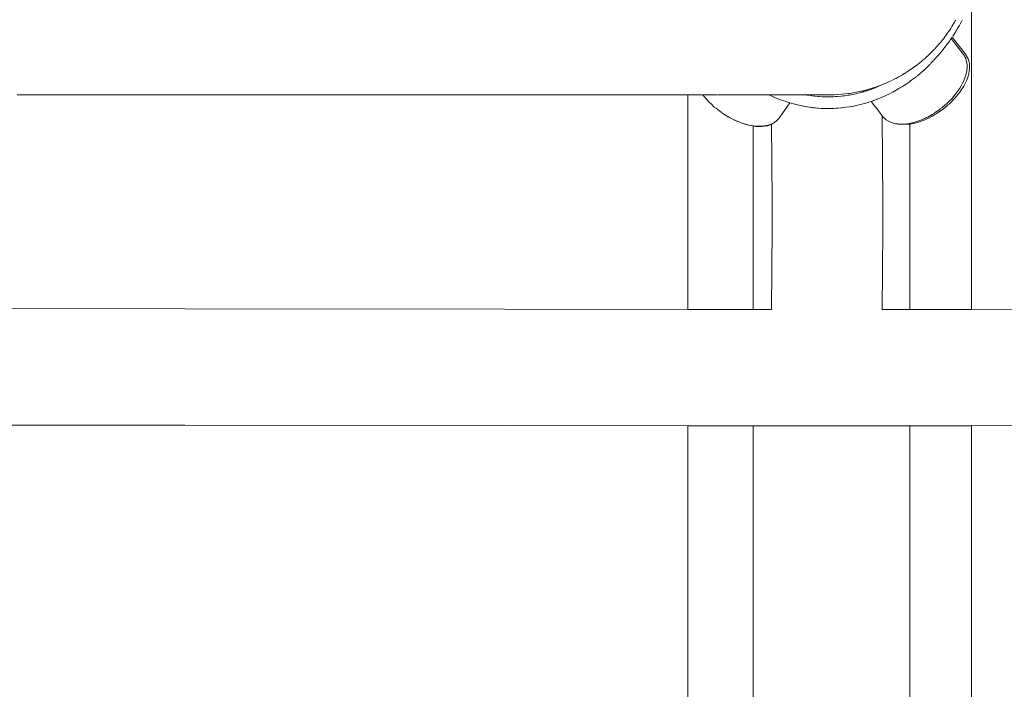
# Model space of a CAD drawing. Extents: x -2137 to 339, y 4373 to 5349.
# Drawn here: x -2007 to -1972, y 4429 to 4453 of the extents above; entities that cross this region are included whole.
import ezdxf

# ---------------------------------------------------------------- set-up
doc = ezdxf.new("R2010")
doc.units = 0
doc.header["$MEASUREMENT"] = 0
doc.linetypes.add('JIS_02_4.0', pattern=[5.5, 4, -1.5])
doc.layers.get('Defpoints').update_dxf_attribs({"color": 250})
doc.layers.add('0-03 wymiary', color=6, linetype='Continuous', lineweight=5)
doc.layers.add('ProfileEdges_Nr_Pióra__7', color=7, linetype='Continuous', lineweight=18)
doc.styles.add('1-25', font='arial-narrow_[pl.allfont.net].ttf', dxfattribs={"height": 7})
doc.dimstyles.new('1-25', dxfattribs={"dimtxt": 7, "dimasz": 0.2, "dimexe": 2, "dimexo": 5, "dimgap": 1.25, "dimtad": 1, "dimdec": 0, "dimrnd": 0.5, "dimtxsty": '1-25', "dimblk": 'BG dim mark', "dimcen": 0, "dimclrd": 256, "dimclre": 8, "dimclrt": 11, "dimadec": 0, "dimazin": 0, "dimtfac": 1, "dimtdec": 0, "dimtix": 1, "dimtmove": 1, "dimatfit": 3, "dimfxl": 0.5, "dimtfill": 1, "dimarcsym": 0})

# ---------------------------------------------------------------- blocks, each defined once
blk = doc.blocks.new('BG dim mark')
for p, q in [((0, -10), (0, 10)), ((10, 0), (-10, 0))]:
    blk.add_line(p, q)
at = {"color": 0, "linetype": 'ByBlock', "const_width": 1.5}
blk.add_lwpolyline([(5, 5), (-5, -5)], dxfattribs=at)
blk = doc.blocks.new('*D60')
at = {"layer": '0-03 wymiary', "color": 8, "linetype": 'JIS_02_4.0', "lineweight": -2, "transparency": 16777216}
for p, q in [((-2091.098, 4511.629), (-2093.598, 4511.629)), ((-2091.098, 4398.553), (-2093.598, 4398.553))]:
    blk.add_line(p, q, dxfattribs=at)
at = {"layer": '0-03 wymiary', "lineweight": -2, "transparency": 16777216}
blk.add_line((-2091.598, 4511.429), (-2091.598, 4398.753), dxfattribs=at)
at = {"layer": 'Defpoints', "color": 0, "transparency": 16777216}
for p in [(-2057.988, 4511.629), (-2091.598, 4398.553), (-2000.988, 4398.553)]:
    blk.add_point(p, dxfattribs=at)
at = {"layer": '0-03 wymiary', "lineweight": -2, "transparency": 16777216, "xscale": 0.2, "yscale": 0.2, "zscale": 0.2}
for p, rotation in [((-2091.598, 4511.629), 90), ((-2091.598, 4398.553), 270)]:
    blk.add_blockref('BG dim mark', p, dxfattribs=dict(at, rotation=rotation))
at = {"layer": '0-03 wymiary', "color": 11, "transparency": 16777216, "insert": (-2096.422, 4455.091), "char_height": 7, "attachment_point": 5, "rotation": 90, "style": '1-25', "bg_fill": 3, "box_fill_scale": 1.25, "bg_fill_color": 256, "bg_fill_true_color": 13158600, "bg_fill_transparency": 0}
blk.add_mtext('113', dxfattribs=at)
blk = doc.blocks.new('*D61')
at = {"layer": '0-03 wymiary', "color": 8, "linetype": 'JIS_02_4.0', "lineweight": -2, "transparency": 16777216}
for p, q in [((-2084.232, 4375.432), (-2084.232, 4372.932)), ((-1928.972, 4375.432), (-1928.972, 4372.932))]:
    blk.add_line(p, q, dxfattribs=at)
at = {"layer": '0-03 wymiary', "lineweight": -2, "transparency": 16777216}
blk.add_line((-2084.032, 4374.932), (-1929.172, 4374.932), dxfattribs=at)
at = {"layer": 'Defpoints', "color": 0, "transparency": 16777216}
for p in [(-2084.232, 4504.925), (-1928.972, 4405.15), (-1928.972, 4374.932)]:
    blk.add_point(p, dxfattribs=at)
at = {"layer": '0-03 wymiary', "lineweight": -2, "transparency": 16777216, "xscale": 0.2, "yscale": 0.2, "zscale": 0.2, "rotation": 180}
blk.add_blockref('BG dim mark', (-2084.232, 4374.932), dxfattribs=at)
at = {"layer": '0-03 wymiary', "lineweight": -2, "transparency": 16777216, "xscale": 0.2, "yscale": 0.2, "zscale": 0.2}
blk.add_blockref('BG dim mark', (-1928.972, 4374.932), dxfattribs=at)
at = {"layer": '0-03 wymiary', "color": 11, "transparency": 16777216, "insert": (-2006.602, 4379.756), "char_height": 7, "attachment_point": 5, "style": '1-25', "bg_fill": 3, "box_fill_scale": 1.25, "bg_fill_color": 256, "bg_fill_true_color": 13158600, "bg_fill_transparency": 0}
blk.add_mtext('156', dxfattribs=at)

msp = doc.modelspace()

# ---------------------------------------------------------------- linework, layer by layer
at = {"layer": 'ProfileEdges_Nr_Pióra__7', "linetype": 'Continuous', "flags": 128}
for points in [[(-1973.171, 4442.469), (-1973.171, 4454.165)], [(-1973.771, 4452.528), (-1973.745, 4452.571)], [(-1973.745, 4452.571), (-1973.734, 4452.589)], [(-1973.734, 4452.589), (-1973.725, 4452.604)], [(-1973.522, 4452.557), (-1973.534, 4452.535)], [(-1973.507, 4452.586), (-1973.498, 4452.602)], [(-1973.941, 4452.248), (-1973.99, 4452.179)], [(-1973.905, 4452.307), (-1973.939, 4452.251)], [(-1973.859, 4452.382), (-1973.902, 4452.311)], [(-1973.825, 4452.439), (-1973.859, 4452.382)], [(-1973.813, 4452.459), (-1973.825, 4452.439)], [(-1973.803, 4452.475), (-1973.813, 4452.459)], [(-1973.803, 4452.475), (-1973.771, 4452.528)], [(-1973.716, 4452.219), (-1973.725, 4452.204)], [(-1973.694, 4452.254), (-1973.707, 4452.234)], [(-1973.689, 4452.263), (-1973.673, 4452.29)], [(-1973.67, 4452.294), (-1973.664, 4452.305)], [(-1973.642, 4452.343), (-1973.664, 4452.305)], [(-1973.637, 4452.351), (-1973.629, 4452.364)], [(-1973.627, 4452.368), (-1973.62, 4452.381)], [(-1973.614, 4452.391), (-1973.607, 4452.402)], [(-1973.607, 4452.402), (-1973.601, 4452.415)], [(-1973.589, 4452.434), (-1973.601, 4452.415)], [(-1973.564, 4452.479), (-1973.574, 4452.462)], [(-1973.564, 4452.479), (-1973.558, 4452.492)], [(-1973.537, 4452.529), (-1973.543, 4452.518)], [(-1974.208, 4451.884), (-1974.266, 4451.818)], [(-1974.191, 4451.904), (-1974.208, 4451.884)], [(-1974.169, 4451.933), (-1974.189, 4451.906)], [(-1974.158, 4451.949), (-1974.169, 4451.933)], [(-1974.15, 4451.96), (-1974.158, 4451.949)], [(-1974.109, 4452.016), (-1974.15, 4451.96)], [(-1974.08, 4452.056), (-1974.109, 4452.016)], [(-1974.034, 4452.119), (-1974.08, 4452.056)], [(-1974, 4452.166), (-1974.034, 4452.119)], [(-1973.938, 4451.879), (-1973.972, 4451.832)], [(-1973.922, 4451.902), (-1973.938, 4451.879)], [(-1973.887, 4451.954), (-1973.917, 4451.909)], [(-1973.456, 4451.397), (-1973.887, 4451.954)], [(-1973.874, 4451.973), (-1973.884, 4451.958)], [(-1973.862, 4451.99), (-1973.874, 4451.973)], [(-1973.852, 4452.006), (-1973.862, 4451.99)], [(-1973.55, 4451.62), (-1973.85, 4452.008)], [(-1973.833, 4452.033), (-1973.764, 4452.141)], [(-1973.764, 4452.141), (-1973.747, 4452.168)], [(-1973.745, 4452.172), (-1973.738, 4452.182)], [(-1973.731, 4452.194), (-1973.725, 4452.204)], [(-1974.507, 4451.545), (-1974.566, 4451.487)], [(-1974.507, 4451.545), (-1974.474, 4451.578)], [(-1974.4, 4451.662), (-1974.461, 4451.591)], [(-1974.363, 4451.704), (-1974.4, 4451.662)], [(-1974.322, 4451.752), (-1974.363, 4451.704)], [(-1974.297, 4451.781), (-1974.322, 4451.752)], [(-1974.278, 4451.803), (-1974.297, 4451.781)], [(-1974.266, 4451.818), (-1974.278, 4451.803)], [(-1974.206, 4451.524), (-1974.216, 4451.511)], [(-1974.139, 4451.607), (-1974.206, 4451.524)], [(-1974.108, 4451.647), (-1974.133, 4451.616)], [(-1974.094, 4451.666), (-1974.108, 4451.647)], [(-1974.024, 4451.76), (-1974.094, 4451.666)], [(-1974.014, 4451.773), (-1974.024, 4451.76)], [(-1973.994, 4451.8), (-1974.014, 4451.773)], [(-1973.988, 4451.809), (-1973.972, 4451.832)], [(-1973.531, 4451.596), (-1973.55, 4451.62)], [(-1973.37, 4451.388), (-1973.531, 4451.596)], [(-1974.888, 4451.19), (-1974.918, 4451.165)], [(-1974.875, 4451.201), (-1974.888, 4451.19)], [(-1974.804, 4451.259), (-1974.87, 4451.205)], [(-1974.804, 4451.259), (-1974.776, 4451.282)], [(-1974.706, 4451.35), (-1974.771, 4451.286)], [(-1974.674, 4451.381), (-1974.706, 4451.35)], [(-1974.601, 4451.453), (-1974.671, 4451.384)], [(-1974.566, 4451.487), (-1974.601, 4451.453)], [(-1974.49, 4451.197), (-1974.503, 4451.183)], [(-1974.408, 4451.287), (-1974.49, 4451.197)], [(-1974.35, 4451.352), (-1974.408, 4451.287)], [(-1974.318, 4451.389), (-1974.35, 4451.352)], [(-1974.305, 4451.404), (-1974.318, 4451.389)], [(-1974.216, 4451.511), (-1974.305, 4451.404)], [(-1973.426, 4451.345), (-1973.456, 4451.397)], [(-1973.411, 4451.318), (-1973.426, 4451.345)], [(-1973.376, 4451.258), (-1973.411, 4451.318)], [(-1973.361, 4451.199), (-1973.376, 4451.258)], [(-1973.291, 4451.249), (-1973.37, 4451.388)], [(-1973.333, 4451.095), (-1973.359, 4451.196)], [(-1973.267, 4451.159), (-1973.291, 4451.249)], [(-1975.365, 4450.83), (-1975.449, 4450.772)], [(-1975.344, 4450.844), (-1975.365, 4450.83)], [(-1975.298, 4450.877), (-1975.344, 4450.844)], [(-1975.287, 4450.885), (-1975.298, 4450.877)], [(-1975.24, 4450.917), (-1975.287, 4450.885)], [(-1975.228, 4450.925), (-1975.24, 4450.917)], [(-1975.138, 4450.988), (-1975.228, 4450.925)], [(-1975.138, 4450.988), (-1975.111, 4451.007)], [(-1975.025, 4451.076), (-1975.1, 4451.015)], [(-1974.999, 4451.098), (-1975.025, 4451.076)], [(-1974.918, 4451.165), (-1974.999, 4451.098)], [(-1974.841, 4450.851), (-1974.947, 4450.757)], [(-1974.732, 4450.952), (-1974.838, 4450.853)], [(-1974.711, 4450.972), (-1974.729, 4450.955)], [(-1974.696, 4450.987), (-1974.711, 4450.972)], [(-1974.62, 4451.062), (-1974.696, 4450.987)], [(-1974.516, 4451.169), (-1974.606, 4451.076)], [(-1973.36, 4450.716), (-1973.342, 4450.827)], [(-1973.342, 4450.827), (-1973.336, 4450.862)], [(-1973.336, 4450.862), (-1973.328, 4450.913)], [(-1973.331, 4451.036), (-1973.333, 4451.095)], [(-1973.331, 4451.022), (-1973.331, 4451.036)], [(-1973.328, 4450.913), (-1973.331, 4451.022)], [(-1973.26, 4451.133), (-1973.267, 4451.159)], [(-1973.247, 4451.086), (-1973.26, 4451.133)], [(-1973.259, 4450.8), (-1973.242, 4450.904)], [(-1973.242, 4450.904), (-1973.247, 4451.086)], [(-1975.963, 4450.491), (-1976.074, 4450.438)], [(-1975.835, 4450.551), (-1975.949, 4450.497)], [(-1975.835, 4450.551), (-1975.824, 4450.556)], [(-1975.75, 4450.598), (-1975.818, 4450.559)], [(-1975.707, 4450.623), (-1975.742, 4450.603)], [(-1975.598, 4450.686), (-1975.703, 4450.625)], [(-1975.583, 4450.695), (-1975.598, 4450.686)], [(-1975.583, 4450.695), (-1975.524, 4450.729)], [(-1975.514, 4450.734), (-1975.47, 4450.76)], [(-1975.262, 4450.506), (-1975.31, 4450.47)], [(-1975.19, 4450.56), (-1975.262, 4450.506)], [(-1975.131, 4450.606), (-1975.19, 4450.56)], [(-1975.131, 4450.606), (-1975.11, 4450.622)], [(-1975.071, 4450.653), (-1975.11, 4450.622)], [(-1974.96, 4450.746), (-1975.071, 4450.653)], [(-1973.49, 4450.387), (-1973.436, 4450.496)], [(-1973.449, 4450.288), (-1973.344, 4450.5)], [(-1973.436, 4450.496), (-1973.429, 4450.509)], [(-1973.429, 4450.509), (-1973.394, 4450.615)], [(-1973.394, 4450.615), (-1973.372, 4450.679)], [(-1973.372, 4450.679), (-1973.36, 4450.716)], [(-1973.344, 4450.5), (-1973.274, 4450.707)], [(-1973.274, 4450.707), (-1973.267, 4450.752)], [(-1973.267, 4450.752), (-1973.259, 4450.8)], [(-1976.887, 4450.149), (-1976.978, 4450.124)], [(-1976.624, 4450.223), (-1976.878, 4450.152)], [(-1976.702, 4450.174), (-1976.83, 4450.13)], [(-1976.612, 4450.208), (-1976.702, 4450.174)], [(-1976.624, 4450.223), (-1976.61, 4450.227)], [(-1976.575, 4450.222), (-1976.612, 4450.208)], [(-1976.57, 4450.241), (-1976.602, 4450.229)], [(-1976.553, 4450.23), (-1976.575, 4450.222)], [(-1976.283, 4450.348), (-1976.57, 4450.241)], [(-1976.449, 4450.273), (-1976.553, 4450.23)], [(-1976.324, 4450.328), (-1976.449, 4450.273)], [(-1976.283, 4450.348), (-1976.324, 4450.328)], [(-1976.283, 4450.348), (-1976.21, 4450.375)], [(-1976.078, 4450.437), (-1976.198, 4450.38)], [(-1975.816, 4450.144), (-1975.932, 4450.08)], [(-1975.72, 4450.2), (-1975.809, 4450.148)], [(-1975.681, 4450.223), (-1975.72, 4450.2)], [(-1975.596, 4450.276), (-1975.681, 4450.223)], [(-1975.557, 4450.3), (-1975.594, 4450.277)], [(-1975.432, 4450.384), (-1975.556, 4450.301)], [(-1975.362, 4450.432), (-1975.432, 4450.384)], [(-1975.362, 4450.432), (-1975.31, 4450.47)], [(-1973.672, 4450.085), (-1973.633, 4450.146)], [(-1973.633, 4450.146), (-1973.619, 4450.167)], [(-1973.619, 4450.167), (-1973.588, 4450.214)], [(-1973.588, 4450.214), (-1973.535, 4450.297)], [(-1973.55, 4450.133), (-1973.523, 4450.174)], [(-1973.535, 4450.297), (-1973.521, 4450.324)], [(-1973.523, 4450.174), (-1973.449, 4450.288)], [(-1973.521, 4450.324), (-1973.49, 4450.387)], [(-1983.114, 4449.981), (-2006.617, 4449.981)], [(-1983.114, 4449.981), (-1983.114, 4442.469)], [(-1983.018, 4449.981), (-1983.104, 4449.981)], [(-1982.991, 4449.981), (-1983.018, 4449.981)], [(-1982.735, 4449.981), (-1982.991, 4449.981)], [(-1982.69, 4449.981), (-1982.735, 4449.981)], [(-1982.585, 4449.981), (-1982.69, 4449.981)], [(-1982.585, 4449.981), (-1982.547, 4449.928)], [(-1982.567, 4449.981), (-1982.578, 4449.981)], [(-1982.525, 4449.981), (-1982.567, 4449.981)], [(-1982.547, 4449.928), (-1982.371, 4449.729)], [(-1982.507, 4449.981), (-1982.525, 4449.981)], [(-1982.477, 4449.981), (-1982.507, 4449.981)], [(-1982.367, 4449.981), (-1982.477, 4449.981)], [(-1982.298, 4449.981), (-1982.367, 4449.981)], [(-1982.119, 4449.981), (-1982.298, 4449.981)], [(-1982.087, 4449.981), (-1982.119, 4449.981)], [(-1981.851, 4449.981), (-1982.069, 4449.981)], [(-1981.652, 4449.981), (-1981.851, 4449.981)], [(-1981.596, 4449.981), (-1981.652, 4449.981)], [(-1981.519, 4449.981), (-1981.596, 4449.981)], [(-1981.326, 4449.981), (-1981.519, 4449.981)], [(-1981.193, 4449.981), (-1981.326, 4449.981)], [(-1981.051, 4449.981), (-1981.193, 4449.981)], [(-1980.845, 4449.981), (-1981.051, 4449.981)], [(-1980.754, 4449.981), (-1980.845, 4449.981)], [(-1980.273, 4449.984), (-1980.754, 4449.981)], [(-1980.273, 4449.984), (-1980.284, 4449.989)], [(-1980.245, 4449.97), (-1980.268, 4449.981)], [(-1980.215, 4449.981), (-1980.268, 4449.981)], [(-1980.224, 4449.96), (-1980.245, 4449.97)], [(-1980.096, 4449.903), (-1980.221, 4449.958)], [(-1980.066, 4449.981), (-1980.205, 4449.981)], [(-1979.957, 4449.845), (-1980.089, 4449.9)], [(-1980.032, 4449.981), (-1980.066, 4449.981)], [(-1979.918, 4449.981), (-1980.032, 4449.981)], [(-1979.873, 4449.813), (-1979.957, 4449.845)], [(-1979.862, 4449.981), (-1979.918, 4449.981)], [(-1979.822, 4449.793), (-1979.873, 4449.813)], [(-1979.773, 4449.981), (-1979.862, 4449.981)], [(-1979.749, 4449.768), (-1979.822, 4449.793)], [(-1979.697, 4449.981), (-1979.773, 4449.981)], [(-1979.63, 4449.981), (-1979.697, 4449.981)], [(-1979.538, 4449.981), (-1979.63, 4449.981)], [(-1979.489, 4449.981), (-1979.537, 4449.983)], [(-1979.383, 4449.981), (-1979.489, 4449.981)], [(-1979.35, 4449.981), (-1979.383, 4449.981)], [(-1979.231, 4449.981), (-1979.35, 4449.981)], [(-1979.212, 4449.981), (-1979.231, 4449.981)], [(-1979.084, 4449.981), (-1979.212, 4449.981)], [(-1979.008, 4449.981), (-1979.07, 4449.981)], [(-1979.007, 4449.988), (-1979.019, 4449.99)], [(-1978.978, 4449.983), (-1979.008, 4449.981)], [(-1978.991, 4449.985), (-1979.007, 4449.988)], [(-1978.978, 4449.983), (-1978.991, 4449.985)], [(-1978.942, 4449.976), (-1978.971, 4449.981)], [(-1978.767, 4449.981), (-1978.971, 4449.981)], [(-1978.81, 4449.955), (-1978.942, 4449.976)], [(-1978.768, 4449.95), (-1978.808, 4449.955)], [(-1978.503, 4449.982), (-1978.767, 4449.981)], [(-1978.677, 4449.939), (-1978.766, 4449.949)], [(-1978.545, 4449.926), (-1978.668, 4449.938)], [(-1978.53, 4449.925), (-1978.545, 4449.926)], [(-1978.412, 4449.918), (-1978.522, 4449.925)], [(-1978.291, 4449.982), (-1978.503, 4449.982)], [(-1978.413, 4449.99), (-1978.291, 4449.982)], [(-1978.298, 4449.914), (-1978.404, 4449.917)], [(-1978.279, 4449.913), (-1978.298, 4449.914)], [(-1978.291, 4449.982), (-1978.28, 4449.981)], [(-1978.251, 4449.982), (-1978.28, 4449.981)], [(-1978.251, 4449.913), (-1978.279, 4449.913)], [(-1977.988, 4449.987), (-1978.251, 4449.982)], [(-1978.145, 4449.913), (-1978.251, 4449.913)], [(-1978.103, 4449.914), (-1978.141, 4449.913)], [(-1978.012, 4449.916), (-1978.103, 4449.914)], [(-1977.937, 4449.92), (-1978.011, 4449.917)], [(-1977.988, 4449.987), (-1977.865, 4449.99)], [(-1977.879, 4449.924), (-1977.937, 4449.92)], [(-1977.746, 4449.936), (-1977.879, 4449.924)], [(-1977.865, 4449.99), (-1977.854, 4449.99)], [(-1977.736, 4450.003), (-1977.854, 4449.99)], [(-1977.735, 4449.937), (-1977.746, 4449.936)], [(-1977.486, 4450.029), (-1977.736, 4450.003)], [(-1977.677, 4449.944), (-1977.735, 4449.937)], [(-1977.614, 4449.952), (-1977.677, 4449.944)], [(-1977.505, 4449.968), (-1977.614, 4449.952)], [(-1977.482, 4449.972), (-1977.505, 4449.968)], [(-1977.486, 4450.029), (-1977.44, 4450.034)], [(-1977.448, 4449.977), (-1977.482, 4449.972)], [(-1977.35, 4449.995), (-1977.448, 4449.977)], [(-1977.273, 4450.065), (-1977.431, 4450.035)], [(-1977.272, 4450.012), (-1977.35, 4449.995)], [(-1977.041, 4450.109), (-1977.273, 4450.065)], [(-1977.219, 4450.023), (-1977.272, 4450.012)], [(-1977.088, 4450.055), (-1977.211, 4450.025)], [(-1977.053, 4450.065), (-1977.088, 4450.055)], [(-1976.959, 4450.091), (-1977.053, 4450.065)], [(-1977.041, 4450.109), (-1977.021, 4450.113)], [(-1976.978, 4450.124), (-1977.013, 4450.114)], [(-1976.978, 4450.124), (-1976.953, 4450.092)], [(-1976.864, 4450.12), (-1976.95, 4450.093)], [(-1976.846, 4450.125), (-1976.864, 4450.12)], [(-1976.83, 4450.13), (-1976.846, 4450.125)], [(-1976.488, 4449.826), (-1976.603, 4449.783)], [(-1976.467, 4449.834), (-1976.488, 4449.826)], [(-1976.358, 4449.878), (-1976.467, 4449.834)], [(-1976.333, 4449.889), (-1976.358, 4449.878)], [(-1976.2, 4449.947), (-1976.333, 4449.889)], [(-1976.155, 4449.969), (-1976.2, 4449.947)], [(-1976.068, 4450.01), (-1976.155, 4449.969)], [(-1975.992, 4450.05), (-1976.067, 4450.011)], [(-1975.942, 4450.075), (-1975.992, 4450.05)], [(-1973.976, 4449.742), (-1973.858, 4449.86)], [(-1973.946, 4449.674), (-1973.754, 4449.87)], [(-1973.85, 4449.868), (-1973.839, 4449.879)], [(-1973.835, 4449.884), (-1973.742, 4449.999)], [(-1973.754, 4449.87), (-1973.587, 4450.076)], [(-1973.742, 4449.999), (-1973.672, 4450.085)], [(-1973.587, 4450.076), (-1973.55, 4450.133)], [(-1982.371, 4449.729), (-1982.276, 4449.641)], [(-1982.21, 4449.58), (-1982.276, 4449.641)], [(-1982.17, 4449.542), (-1982.21, 4449.58)], [(-1982.143, 4449.523), (-1982.126, 4449.511)], [(-1982.126, 4449.511), (-1981.949, 4449.371)], [(-1979.886, 4449.204), (-1979.62, 4449.581)], [(-1979.685, 4449.746), (-1979.749, 4449.768)], [(-1979.624, 4449.726), (-1979.685, 4449.746)], [(-1979.576, 4449.711), (-1979.624, 4449.726)], [(-1979.62, 4449.581), (-1979.536, 4449.699)], [(-1979.548, 4449.703), (-1979.576, 4449.711)], [(-1979.536, 4449.699), (-1979.548, 4449.703)], [(-1979.495, 4449.688), (-1979.536, 4449.699)], [(-1979.41, 4449.664), (-1979.495, 4449.688)], [(-1979.271, 4449.629), (-1979.41, 4449.664)], [(-1979.228, 4449.619), (-1979.271, 4449.629)], [(-1979.131, 4449.598), (-1979.228, 4449.619)], [(-1979.109, 4449.594), (-1979.125, 4449.597)], [(-1979.061, 4449.584), (-1979.109, 4449.594)], [(-1979.058, 4449.584), (-1979.048, 4449.582)], [(-1978.991, 4449.572), (-1979.048, 4449.582)], [(-1978.85, 4449.55), (-1978.991, 4449.572)], [(-1978.805, 4449.544), (-1978.848, 4449.55)], [(-1978.805, 4449.544), (-1978.763, 4449.539)], [(-1978.709, 4449.532), (-1978.763, 4449.539)], [(-1978.699, 4449.531), (-1978.709, 4449.532)], [(-1978.681, 4449.529), (-1978.699, 4449.531)], [(-1978.656, 4449.527), (-1978.681, 4449.529)], [(-1978.573, 4449.519), (-1978.656, 4449.527)], [(-1978.552, 4449.518), (-1978.568, 4449.519)], [(-1978.552, 4449.518), (-1978.426, 4449.51)], [(-1978.404, 4449.509), (-1978.417, 4449.509)], [(-1978.311, 4449.505), (-1978.404, 4449.509)], [(-1978.305, 4449.505), (-1978.284, 4449.505)], [(-1978.248, 4449.505), (-1978.284, 4449.505)], [(-1978.149, 4449.504), (-1978.248, 4449.505)], [(-1978.097, 4449.505), (-1978.138, 4449.504)], [(-1978.097, 4449.505), (-1978, 4449.508)], [(-1977.934, 4449.512), (-1978, 4449.508)], [(-1977.92, 4449.512), (-1977.932, 4449.512)], [(-1977.858, 4449.516), (-1977.92, 4449.512)], [(-1977.74, 4449.527), (-1977.857, 4449.517)], [(-1977.717, 4449.529), (-1977.732, 4449.528)], [(-1977.643, 4449.537), (-1977.717, 4449.529)], [(-1977.634, 4449.538), (-1977.575, 4449.546)], [(-1977.434, 4449.567), (-1977.575, 4449.546)], [(-1977.398, 4449.573), (-1977.434, 4449.567)], [(-1977.398, 4449.573), (-1977.381, 4449.576)], [(-1977.296, 4449.592), (-1977.381, 4449.576)], [(-1977.273, 4449.597), (-1977.294, 4449.592)], [(-1977.166, 4449.62), (-1977.269, 4449.598)], [(-1977.146, 4449.624), (-1977.123, 4449.63)], [(-1977.018, 4449.655), (-1977.123, 4449.63)], [(-1976.877, 4449.694), (-1977.015, 4449.656)], [(-1976.776, 4449.725), (-1976.877, 4449.694)], [(-1976.739, 4449.737), (-1976.776, 4449.725)], [(-1976.691, 4449.753), (-1976.739, 4449.737)], [(-1976.654, 4449.765), (-1976.691, 4449.753)], [(-1976.691, 4449.753), (-1976.573, 4449.6)], [(-1976.604, 4449.783), (-1976.654, 4449.765)], [(-1976.573, 4449.6), (-1976.531, 4449.546)], [(-1976.531, 4449.546), (-1976.375, 4449.344)], [(-1974.245, 4449.503), (-1974.35, 4449.429)], [(-1974.159, 4449.494), (-1974.345, 4449.365)], [(-1974.231, 4449.515), (-1974.198, 4449.543)], [(-1974.198, 4449.543), (-1974.107, 4449.62)], [(-1974.159, 4449.494), (-1974.009, 4449.621)], [(-1974.107, 4449.62), (-1974.046, 4449.672)], [(-1974.043, 4449.675), (-1974.032, 4449.683)], [(-1974.032, 4449.683), (-1973.983, 4449.733)], [(-1974.009, 4449.623), (-1973.988, 4449.641)], [(-1973.988, 4449.641), (-1973.961, 4449.662)], [(-1973.957, 4449.666), (-1973.946, 4449.674)], [(-1981.939, 4449.365), (-1981.949, 4449.371)], [(-1981.902, 4449.341), (-1981.924, 4449.355)], [(-1981.89, 4449.333), (-1981.902, 4449.341)], [(-1981.758, 4449.251), (-1981.89, 4449.333)], [(-1981.758, 4449.251), (-1981.725, 4449.228)], [(-1981.714, 4449.221), (-1981.702, 4449.212)], [(-1981.714, 4449.221), (-1981.693, 4449.211)], [(-1981.702, 4449.212), (-1981.658, 4449.193)], [(-1981.693, 4449.211), (-1981.658, 4449.193)], [(-1981.658, 4449.193), (-1981.641, 4449.184)], [(-1981.604, 4449.165), (-1981.631, 4449.177)], [(-1981.598, 4449.16), (-1981.571, 4449.145)], [(-1981.598, 4449.16), (-1981.571, 4449.147)], [(-1981.571, 4449.147), (-1981.56, 4449.141)], [(-1981.571, 4449.145), (-1981.56, 4449.141)], [(-1981.56, 4449.141), (-1981.471, 4449.094)], [(-1980.016, 4449.057), (-1979.928, 4449.152)], [(-1979.921, 4449.159), (-1979.907, 4449.174)], [(-1979.907, 4449.174), (-1979.886, 4449.204)], [(-1976.37, 4449.338), (-1976.305, 4449.254)], [(-1976.305, 4449.23), (-1976.305, 4449.254)], [(-1976.305, 4449.254), (-1976.277, 4449.217)], [(-1976.294, 4447.729), (-1976.305, 4449.23)], [(-1976.277, 4449.217), (-1976.207, 4449.149)], [(-1976.207, 4449.149), (-1976.169, 4449.111)], [(-1976.162, 4449.105), (-1976.016, 4449.022)], [(-1974.953, 4449.096), (-1974.791, 4449.169)], [(-1974.867, 4449.086), (-1974.627, 4449.195)], [(-1974.791, 4449.169), (-1974.747, 4449.189)], [(-1974.747, 4449.189), (-1974.717, 4449.203)], [(-1974.711, 4449.205), (-1974.548, 4449.3)], [(-1974.625, 4449.196), (-1974.557, 4449.236)], [(-1974.557, 4449.236), (-1974.463, 4449.291)], [(-1974.548, 4449.3), (-1974.53, 4449.311)], [(-1974.524, 4449.313), (-1974.473, 4449.342)], [(-1974.473, 4449.342), (-1974.462, 4449.35)], [(-1974.463, 4449.291), (-1974.388, 4449.333)], [(-1974.462, 4449.35), (-1974.431, 4449.375)], [(-1974.424, 4449.379), (-1974.411, 4449.386)], [(-1974.352, 4449.429), (-1974.411, 4449.386)], [(-1974.388, 4449.333), (-1974.377, 4449.341)], [(-1974.377, 4449.341), (-1974.345, 4449.365)], [(-1981.469, 4449.094), (-1981.458, 4449.086)], [(-1981.469, 4449.094), (-1981.347, 4449.044)], [(-1981.458, 4449.086), (-1981.212, 4448.987)], [(-1981.347, 4449.044), (-1981.224, 4448.995)], [(-1981.224, 4448.995), (-1981.067, 4448.95)], [(-1981.212, 4448.987), (-1980.969, 4448.918)], [(-1981.067, 4448.95), (-1980.981, 4448.926)], [(-1980.981, 4448.926), (-1980.812, 4448.898)], [(-1980.969, 4448.918), (-1980.904, 4448.907)], [(-1980.904, 4448.907), (-1980.82, 4448.893)], [(-1980.82, 4448.893), (-1980.82, 4442.466)], [(-1980.82, 4448.893), (-1980.802, 4448.89)], [(-1980.812, 4448.898), (-1980.748, 4448.888)], [(-1980.802, 4448.89), (-1980.736, 4448.88)], [(-1980.748, 4448.888), (-1980.58, 4448.884)], [(-1980.736, 4448.88), (-1980.617, 4448.877)], [(-1980.617, 4448.877), (-1980.583, 4448.876)], [(-1980.583, 4448.876), (-1980.517, 4448.874)], [(-1980.58, 4448.884), (-1980.529, 4448.882)], [(-1980.529, 4448.882), (-1980.372, 4448.904)], [(-1980.517, 4448.874), (-1980.319, 4448.901)], [(-1980.372, 4448.904), (-1980.331, 4448.909)], [(-1980.331, 4448.909), (-1980.191, 4448.957)], [(-1980.319, 4448.901), (-1980.227, 4448.932)], [(-1980.227, 4448.932), (-1980.184, 4448.947)], [(-1980.184, 4448.958), (-1980.159, 4448.968)], [(-1980.184, 4448.958), (-1980.184, 4448.947)], [(-1980.184, 4448.947), (-1980.176, 4447.701)], [(-1980.159, 4448.968), (-1980.125, 4448.989)], [(-1980.115, 4448.995), (-1980.016, 4449.057)], [(-1976.016, 4449.022), (-1975.841, 4448.971)], [(-1975.757, 4448.963), (-1975.841, 4448.971)], [(-1975.748, 4448.962), (-1975.734, 4448.959)], [(-1975.734, 4448.959), (-1975.708, 4448.957)], [(-1975.708, 4448.957), (-1975.642, 4448.952)], [(-1975.642, 4448.952), (-1975.535, 4448.96)], [(-1975.642, 4448.952), (-1975.557, 4448.943)], [(-1975.557, 4448.943), (-1975.435, 4448.952)], [(-1975.535, 4448.96), (-1975.438, 4448.967)], [(-1975.438, 4448.967), (-1975.424, 4448.968)], [(-1975.426, 4448.952), (-1975.339, 4448.958)], [(-1975.424, 4448.968), (-1975.291, 4448.995)], [(-1975.332, 4448.96), (-1975.291, 4448.968)], [(-1975.332, 4442.466), (-1975.332, 4448.96)], [(-1975.193, 4449.016), (-1975.291, 4448.995)], [(-1975.291, 4448.968), (-1975.107, 4449.006)], [(-1975.193, 4449.016), (-1975.021, 4449.073)], [(-1975.107, 4449.006), (-1974.867, 4449.086)], [(-1975.021, 4449.073), (-1974.953, 4449.096)], [(-1976.284, 4446.228), (-1976.294, 4447.729)], [(-1980.176, 4447.701), (-1980.165, 4446.201)], [(-1980.162, 4445.772), (-1980.165, 4446.201)], [(-1976.28, 4445.772), (-1976.284, 4446.228)], [(-1980.165, 4445.344), (-1980.162, 4445.772)], [(-1976.284, 4445.316), (-1976.28, 4445.772)], [(-1980.165, 4445.344), (-1980.176, 4443.843)], [(-1976.294, 4443.815), (-1976.284, 4445.316)], [(-1980.176, 4443.843), (-1980.185, 4442.465)], [(-1976.304, 4442.465), (-1976.294, 4443.815)], [(-2000.742, 4442.49), (-2010.667, 4442.499)], [(-1989.535, 4442.478), (-2000.742, 4442.49)], [(-1989.535, 4442.478), (-1983.114, 4442.469)], [(-1983.114, 4442.469), (-1983.09, 4442.469)], [(-1983.09, 4442.469), (-1983.018, 4442.469)], [(-1983.018, 4442.469), (-1982.947, 4442.469)], [(-1982.947, 4442.469), (-1982.735, 4442.468)], [(-1982.735, 4442.468), (-1982.619, 4442.468)], [(-1982.619, 4442.468), (-1982.276, 4442.468)], [(-1982.276, 4442.468), (-1982.12, 4442.467)], [(-1982.12, 4442.467), (-1981.658, 4442.467)], [(-1981.658, 4442.467), (-1981.468, 4442.466)], [(-1981.468, 4442.466), (-1980.904, 4442.466)], [(-1980.904, 4442.466), (-1980.82, 4442.466)], [(-1980.82, 4442.466), (-1980.766, 4442.465)], [(-1980.766, 4442.465), (-1980.617, 4442.465)], [(-1980.617, 4442.465), (-1980.515, 4442.465)], [(-1980.515, 4442.465), (-1980.227, 4442.465)], [(-1980.227, 4442.465), (-1980.185, 4442.465)], [(-1976.304, 4442.465), (-1976.207, 4442.465)], [(-1976.207, 4442.465), (-1976.083, 4442.465)], [(-1976.083, 4442.465), (-1975.734, 4442.466)], [(-1975.734, 4442.466), (-1975.655, 4442.466)], [(-1975.655, 4442.466), (-1975.435, 4442.466)], [(-1975.435, 4442.466), (-1975.408, 4442.466)], [(-1975.408, 4442.466), (-1975.332, 4442.466)], [(-1975.332, 4442.466), (-1975.191, 4442.466)], [(-1975.191, 4442.466), (-1974.627, 4442.467)], [(-1974.627, 4442.467), (-1974.471, 4442.467)], [(-1974.471, 4442.467), (-1974.009, 4442.468)], [(-1974.009, 4442.468), (-1973.893, 4442.468)], [(-1973.893, 4442.468), (-1973.55, 4442.469)], [(-1973.55, 4442.469), (-1973.478, 4442.469)], [(-1973.478, 4442.469), (-1973.267, 4442.469)], [(-1973.267, 4442.469), (-1973.243, 4442.469)], [(-1973.243, 4442.469), (-1973.171, 4442.469)], [(-1973.171, 4442.469), (-1967.036, 4442.478)], [(-2010.651, 4438.416), (-2000.744, 4438.415)], [(-2000.744, 4438.415), (-1989.539, 4438.403)], [(-1989.539, 4438.403), (-1983.114, 4438.396)], [(-1983.114, 4438.396), (-1983.114, 4414.982)], [(-1983.114, 4438.396), (-1983.082, 4438.396)], [(-1983.082, 4438.396), (-1983.018, 4438.396)], [(-1983.018, 4438.396), (-1982.923, 4438.395)], [(-1982.923, 4438.395), (-1982.735, 4438.395)], [(-1982.735, 4438.395), (-1982.581, 4438.395)], [(-1982.581, 4438.395), (-1982.276, 4438.395)], [(-1982.276, 4438.395), (-1982.068, 4438.394)], [(-1982.068, 4438.394), (-1981.658, 4438.394)], [(-1981.658, 4438.394), (-1981.405, 4438.394)], [(-1981.405, 4438.394), (-1980.904, 4438.393)], [(-1980.904, 4438.393), (-1980.82, 4438.393)], [(-1980.82, 4438.393), (-1980.744, 4438.393)], [(-1980.82, 4438.393), (-1980.82, 4420.009)], [(-1980.744, 4438.393), (-1980.617, 4438.393)], [(-1980.617, 4438.393), (-1980.472, 4438.393)], [(-1980.472, 4438.393), (-1980.227, 4438.392)], [(-1980.227, 4438.392), (-1980.022, 4438.392)], [(-1980.022, 4438.392), (-1979.678, 4438.392)], [(-1979.678, 4438.392), (-1979.43, 4438.391)], [(-1979.43, 4438.391), (-1979.012, 4438.391)], [(-1979.012, 4438.391), (-1978.738, 4438.391)], [(-1978.738, 4438.391), (-1978.285, 4438.39)], [(-1978.277, 4438.39), (-1977.998, 4438.39)], [(-1977.998, 4438.39), (-1977.528, 4438.391)], [(-1977.528, 4438.391), (-1977.264, 4438.391)], [(-1977.264, 4438.391), (-1976.821, 4438.392)], [(-1976.821, 4438.392), (-1976.592, 4438.392)], [(-1976.592, 4438.392), (-1976.207, 4438.393)], [(-1976.207, 4438.393), (-1976.031, 4438.393)], [(-1976.031, 4438.393), (-1975.734, 4438.393)], [(-1975.734, 4438.393), (-1975.622, 4438.393)], [(-1975.622, 4438.393), (-1975.435, 4438.393)], [(-1975.435, 4438.393), (-1975.396, 4438.393)], [(-1975.396, 4438.393), (-1975.332, 4438.393)], [(-1975.332, 4438.393), (-1975.128, 4438.394)], [(-1975.332, 4420.008), (-1975.332, 4438.393)], [(-1975.128, 4438.394), (-1974.627, 4438.394)], [(-1974.627, 4438.394), (-1974.42, 4438.395)], [(-1974.42, 4438.395), (-1974.009, 4438.395)], [(-1974.009, 4438.395), (-1973.855, 4438.395)], [(-1973.855, 4438.395), (-1973.55, 4438.396)], [(-1973.55, 4438.396), (-1973.455, 4438.396)], [(-1973.455, 4438.396), (-1973.267, 4438.396)], [(-1973.267, 4438.396), (-1973.235, 4438.396)], [(-1973.235, 4438.396), (-1973.171, 4438.396)], [(-1973.171, 4438.396), (-1967.032, 4438.403)], [(-1973.171, 4414.982), (-1973.171, 4438.396)]]:
    msp.add_lwpolyline(points, dxfattribs=at)

# ---------------------------------------------------------------- next in the draw order: dimensions: what is measured, and where the dimension line sits
at = {"layer": '0-03 wymiary'}
dim = msp.add_linear_dim(base=(-2091.598, 4398.553), p1=(-2057.988, 4511.629), p2=(-2000.988, 4398.553), angle=90, dimstyle='1-25', override={"dimfxlon": 1}, dxfattribs=at)
dim.commit()
dim.dimension.update_dxf_attribs({"geometry": '*D60', "text_midpoint": (-2096.422, 4455.091)})

# ---------------------------------------------------------------- next in the draw order: dimensions: what is measured, and where the dimension line sits
dim = msp.add_linear_dim(base=(-1928.972, 4374.932), p1=(-2084.232, 4504.925), p2=(-1928.972, 4405.15), dimstyle='1-25', override={"dimfxlon": 1}, dxfattribs=at)
dim.commit()
dim.dimension.update_dxf_attribs({"geometry": '*D61', "text_midpoint": (-2006.602, 4379.756)})

doc.saveas('drawing.dxf')
